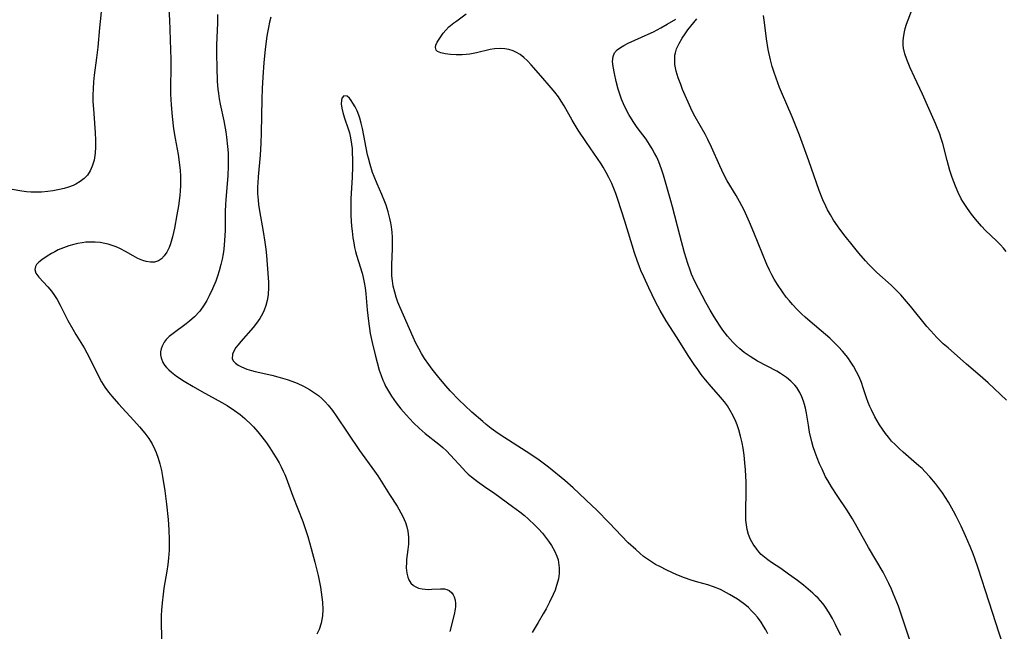
# Model space of a CAD drawing. Units: inches. Extents: x 2029119 to 2034559, y 199958 to 205492.
# Drawn here: x 2033606 to 2033740, y 201340 to 201423 of the extents above; entities that cross this region are included whole.
import ezdxf

# ---------------------------------------------------------------- set-up
doc = ezdxf.new("R2010")
doc.units = ezdxf.units.IN
doc.header["$MEASUREMENT"] = 0
doc.layers.add('c_01_T14S_R17E', color=130, linetype='Continuous')

msp = doc.modelspace()

# ---------------------------------------------------------------- linework, layer by layer
at = {"layer": 'c_01_T14S_R17E'}
for points in [[(2033739.82, 201391.81, 1034), (2033739.45, 201392.25, 1034), (2033739.05, 201392.69, 1034), (2033738.51, 201393.23, 1034), (2033737.03, 201394.66, 1034), (2033736.46, 201395.24, 1034), (2033735.65, 201396.17, 1034), (2033735.11, 201396.86, 1034), (2033734.56, 201397.62, 1034), (2033733.93, 201398.59, 1034), (2033733.72, 201398.97, 1034), (2033733.31, 201399.8, 1034), (2033732.94, 201400.65, 1034), (2033732.48, 201401.87, 1034), (2033732.18, 201402.8, 1034), (2033731.8, 201404.17, 1034), (2033731.22, 201406.46, 1034), (2033731.06, 201407.02, 1034), (2033730.78, 201407.85, 1034), (2033730.52, 201408.52, 1034), (2033730.24, 201409.17, 1034), (2033729.33, 201411.21, 1034), (2033728.46, 201413.14, 1034), (2033727.36, 201415.48, 1034), (2033726.79, 201416.74, 1034), (2033726.33, 201417.85, 1034), (2033726.07, 201418.62, 1034), (2033725.89, 201419.38, 1034), (2033725.85, 201419.8, 1034), (2033725.85, 201420.46, 1034), (2033725.92, 201421.13, 1034), (2033726.01, 201421.6, 1034), (2033726.13, 201422.08, 1034), (2033726.3, 201422.66, 1034), (2033726.51, 201423.24, 1034), (2033727.39, 201425.53, 1034)], [(2033617.18, 201425.19, 1032), (2033616.87, 201422.15, 1032), (2033616.62, 201419.54, 1032), (2033616.46, 201418.11, 1032), (2033616.15, 201415.74, 1032), (2033616.05, 201414.82, 1032), (2033615.99, 201413.89, 1032), (2033615.96, 201413.07, 1032), (2033615.97, 201412.22, 1032), (2033616.07, 201410.55, 1032), (2033616.28, 201407.89, 1032), (2033616.33, 201406.9, 1032), (2033616.33, 201406.03, 1032), (2033616.27, 201405.17, 1032), (2033616.13, 201404.22, 1032), (2033615.88, 201403.38, 1032), (2033615.59, 201402.74, 1032), (2033615.21, 201402.17, 1032), (2033614.76, 201401.7, 1032), (2033614.23, 201401.29, 1032), (2033613.64, 201400.95, 1032), (2033613.27, 201400.78, 1032), (2033612.64, 201400.53, 1032), (2033612.05, 201400.35, 1032), (2033611.44, 201400.2, 1032), (2033610.52, 201400.02, 1032), (2033609.85, 201399.93, 1032), (2033608.97, 201399.86, 1032), (2033608.27, 201399.84, 1032), (2033607.56, 201399.86, 1032), (2033606.93, 201399.91, 1032), (2033606.3, 201400, 1032), (2033604.99, 201400.24, 1032)], [(2033626.27, 201424.61, 1030), (2033626.34, 201423.24, 1030), (2033626.48, 201419.18, 1030), (2033626.51, 201417.92, 1030), (2033626.52, 201416.8, 1030), (2033626.47, 201414.08, 1030), (2033626.47, 201413.15, 1030), (2033626.55, 201411.73, 1030), (2033626.7, 201410.14, 1030), (2033626.91, 201408.46, 1030), (2033627.11, 201407.16, 1030), (2033627.5, 201404.97, 1030), (2033627.71, 201403.55, 1030), (2033627.78, 201402.81, 1030), (2033627.83, 201402.08, 1030), (2033627.85, 201401.34, 1030), (2033627.84, 201400.73, 1030), (2033627.8, 201400.06, 1030), (2033627.74, 201399.4, 1030), (2033627.56, 201397.99, 1030), (2033627.36, 201396.78, 1030), (2033627.01, 201394.99, 1030), (2033626.74, 201393.81, 1030), (2033626.47, 201392.86, 1030), (2033626.28, 201392.36, 1030), (2033625.97, 201391.72, 1030), (2033625.64, 201391.22, 1030), (2033625.27, 201390.81, 1030), (2033624.84, 201390.52, 1030), (2033624.32, 201390.36, 1030), (2033623.75, 201390.34, 1030), (2033623.16, 201390.43, 1030), (2033622.72, 201390.56, 1030), (2033622.07, 201390.85, 1030), (2033621.4, 201391.23, 1030), (2033620.4, 201391.82, 1030), (2033619.72, 201392.18, 1030), (2033619.13, 201392.44, 1030), (2033618.59, 201392.64, 1030), (2033618.04, 201392.8, 1030), (2033617.58, 201392.91, 1030), (2033616.93, 201393.03, 1030), (2033616.28, 201393.09, 1030), (2033615.64, 201393.09, 1030), (2033615.01, 201393.05, 1030), (2033614.48, 201392.99, 1030), (2033613.92, 201392.89, 1030), (2033613.35, 201392.76, 1030), (2033612.71, 201392.58, 1030), (2033611.97, 201392.32, 1030), (2033611.26, 201392.01, 1030), (2033610.79, 201391.77, 1030), (2033610.35, 201391.53, 1030), (2033609.75, 201391.18, 1030), (2033609.04, 201390.69, 1030), (2033608.64, 201390.36, 1030), (2033608.33, 201390.03, 1030), (2033608.16, 201389.78, 1030), (2033608.06, 201389.38, 1030), (2033608.22, 201388.87, 1030), (2033608.62, 201388.32, 1030), (2033609.86, 201387.01, 1030), (2033610.35, 201386.41, 1030), (2033610.76, 201385.84, 1030), (2033611.1, 201385.28, 1030), (2033611.51, 201384.54, 1030), (2033612.58, 201382.45, 1030), (2033613.23, 201381.26, 1030), (2033613.66, 201380.52, 1030), (2033614.75, 201378.74, 1030), (2033615.15, 201378.04, 1030), (2033615.64, 201377.08, 1030), (2033616.7, 201374.89, 1030), (2033617.13, 201374.1, 1030), (2033617.58, 201373.4, 1030), (2033618.08, 201372.73, 1030), (2033618.51, 201372.19, 1030), (2033619.44, 201371.14, 1030), (2033621.51, 201368.87, 1030), (2033622.26, 201368.02, 1030), (2033622.99, 201367.13, 1030), (2033623.54, 201366.4, 1030), (2033623.99, 201365.68, 1030), (2033624.37, 201364.93, 1030), (2033624.55, 201364.51, 1030), (2033624.82, 201363.76, 1030), (2033625.05, 201362.99, 1030), (2033625.26, 201362.08, 1030), (2033625.41, 201361.28, 1030), (2033625.7, 201359.34, 1030), (2033625.94, 201357.52, 1030), (2033626.16, 201355.45, 1030), (2033626.26, 201354.02, 1030), (2033626.31, 201352.66, 1030), (2033626.29, 201351.27, 1030), (2033626.21, 201350.2, 1030), (2033626.11, 201349.3, 1030), (2033625.98, 201348.41, 1030), (2033625.58, 201346.09, 1030), (2033625.47, 201345.31, 1030), (2033625.33, 201344.14, 1030), (2033625.25, 201343.1, 1030), (2033625.22, 201342.4, 1030), (2033625.21, 201341.16, 1030), (2033625.32, 201338.17, 1030)], [(2033632.87, 201423.99, 1028), (2033632.86, 201422.81, 1028), (2033632.74, 201419.86, 1028), (2033632.72, 201418.56, 1028), (2033632.75, 201416.83, 1028), (2033632.83, 201414.9, 1028), (2033632.92, 201413.84, 1028), (2033632.99, 201413.23, 1028), (2033633.1, 201412.52, 1028), (2033633.23, 201411.81, 1028), (2033633.7, 201409.55, 1028), (2033633.97, 201408.06, 1028), (2033634.08, 201407.31, 1028), (2033634.22, 201406.07, 1028), (2033634.28, 201405.18, 1028), (2033634.31, 201404.3, 1028), (2033634.3, 201403.41, 1028), (2033634.24, 201402.07, 1028), (2033633.98, 201398.88, 1028), (2033633.93, 201398.12, 1028), (2033633.91, 201397.28, 1028), (2033633.88, 201394.66, 1028), (2033633.81, 201393.31, 1028), (2033633.7, 201392.14, 1028), (2033633.61, 201391.5, 1028), (2033633.48, 201390.77, 1028), (2033633.32, 201390.06, 1028), (2033633.09, 201389.17, 1028), (2033632.87, 201388.47, 1028), (2033632.62, 201387.78, 1028), (2033632.19, 201386.75, 1028), (2033631.73, 201385.78, 1028), (2033631.4, 201385.17, 1028), (2033631.05, 201384.58, 1028), (2033630.44, 201383.71, 1028), (2033629.75, 201382.95, 1028), (2033629.08, 201382.35, 1028), (2033628.62, 201381.98, 1028), (2033626.83, 201380.69, 1028), (2033626.32, 201380.28, 1028), (2033625.91, 201379.87, 1028), (2033625.61, 201379.49, 1028), (2033625.33, 201378.95, 1028), (2033625.21, 201378.57, 1028), (2033625.14, 201378.18, 1028), (2033625.13, 201377.77, 1028), (2033625.2, 201377.36, 1028), (2033625.45, 201376.73, 1028), (2033625.66, 201376.39, 1028), (2033625.92, 201376.06, 1028), (2033626.25, 201375.73, 1028), (2033626.61, 201375.41, 1028), (2033627.28, 201374.9, 1028), (2033628.32, 201374.21, 1028), (2033629.55, 201373.46, 1028), (2033630.73, 201372.79, 1028), (2033633.45, 201371.32, 1028), (2033634.18, 201370.88, 1028), (2033635.17, 201370.22, 1028), (2033635.91, 201369.68, 1028), (2033636.58, 201369.12, 1028), (2033637.48, 201368.27, 1028), (2033637.75, 201367.99, 1028), (2033638.33, 201367.34, 1028), (2033638.88, 201366.66, 1028), (2033639.48, 201365.84, 1028), (2033639.95, 201365.16, 1028), (2033640.41, 201364.45, 1028), (2033640.83, 201363.78, 1028), (2033641.22, 201363.1, 1028), (2033641.51, 201362.56, 1028), (2033641.78, 201362.01, 1028), (2033641.98, 201361.55, 1028), (2033642.17, 201361.08, 1028), (2033643.06, 201358.61, 1028), (2033644.41, 201355.15, 1028), (2033644.67, 201354.46, 1028), (2033645.11, 201353.12, 1028), (2033645.58, 201351.5, 1028), (2033646.06, 201349.63, 1028), (2033646.49, 201347.85, 1028), (2033646.82, 201346.25, 1028), (2033646.93, 201345.57, 1028), (2033647.02, 201344.89, 1028), (2033647.09, 201344.19, 1028), (2033647.12, 201343.21, 1028), (2033647.08, 201342.35, 1028), (2033647.02, 201341.86, 1028), (2033646.92, 201341.38, 1028), (2033646.64, 201340.51, 1028), (2033646.33, 201339.87, 1028)], [(2033717.37, 201339.7, 1026), (2033716.67, 201341.17, 1026), (2033716.25, 201341.98, 1026), (2033715.81, 201342.77, 1026), (2033715.32, 201343.52, 1026), (2033715.12, 201343.8, 1026), (2033714.93, 201344.04, 1026), (2033714.32, 201344.73, 1026), (2033713.97, 201345.08, 1026), (2033713.6, 201345.43, 1026), (2033712.97, 201345.98, 1026), (2033712.32, 201346.52, 1026), (2033711.52, 201347.14, 1026), (2033710.31, 201348.03, 1026), (2033709.26, 201348.76, 1026), (2033708.01, 201349.59, 1026), (2033707.49, 201349.95, 1026), (2033706.82, 201350.49, 1026), (2033706.6, 201350.69, 1026), (2033706.28, 201351.03, 1026), (2033705.98, 201351.38, 1026), (2033705.5, 201352.08, 1026), (2033705.16, 201352.72, 1026), (2033704.89, 201353.4, 1026), (2033704.71, 201354.07, 1026), (2033704.6, 201354.71, 1026), (2033704.53, 201355.36, 1026), (2033704.49, 201356.15, 1026), (2033704.49, 201356.67, 1026), (2033704.56, 201359.15, 1026), (2033704.54, 201360.49, 1026), (2033704.45, 201362.16, 1026), (2033704.37, 201363.1, 1026), (2033704.26, 201364.16, 1026), (2033704.13, 201365.12, 1026), (2033704, 201365.85, 1026), (2033703.8, 201366.74, 1026), (2033703.56, 201367.62, 1026), (2033703.34, 201368.27, 1026), (2033703.14, 201368.75, 1026), (2033702.79, 201369.5, 1026), (2033702.4, 201370.23, 1026), (2033702.01, 201370.85, 1026), (2033701.61, 201371.4, 1026), (2033700.82, 201372.34, 1026), (2033699.79, 201373.5, 1026), (2033699.04, 201374.38, 1026), (2033698.46, 201375.12, 1026), (2033697.98, 201375.78, 1026), (2033697.51, 201376.45, 1026), (2033696.69, 201377.71, 1026), (2033695.2, 201380.07, 1026), (2033693.7, 201382.41, 1026), (2033692.9, 201383.78, 1026), (2033692.26, 201384.98, 1026), (2033691.33, 201386.89, 1026), (2033690.66, 201388.35, 1026), (2033690.28, 201389.24, 1026), (2033690.05, 201389.85, 1026), (2033689.82, 201390.46, 1026), (2033689.43, 201391.64, 1026), (2033688.12, 201395.91, 1026), (2033687.16, 201398.84, 1026), (2033686.87, 201399.69, 1026), (2033686.61, 201400.37, 1026), (2033686.33, 201401.03, 1026), (2033685.95, 201401.83, 1026), (2033685.57, 201402.54, 1026), (2033685.16, 201403.23, 1026), (2033684.87, 201403.69, 1026), (2033682.89, 201406.59, 1026), (2033681.78, 201408.29, 1026), (2033680.96, 201409.65, 1026), (2033679.86, 201411.57, 1026), (2033679.48, 201412.2, 1026), (2033679.09, 201412.8, 1026), (2033678.61, 201413.44, 1026), (2033678.12, 201414.01, 1026), (2033676.69, 201415.63, 1026), (2033675.39, 201417.16, 1026), (2033674.89, 201417.7, 1026), (2033674.4, 201418.15, 1026), (2033673.89, 201418.54, 1026), (2033673.39, 201418.83, 1026), (2033672.97, 201419.02, 1026), (2033672.37, 201419.21, 1026), (2033671.81, 201419.31, 1026), (2033671.23, 201419.35, 1026), (2033670.42, 201419.31, 1026), (2033669.84, 201419.22, 1026), (2033667.98, 201418.76, 1026), (2033667.09, 201418.58, 1026), (2033666.57, 201418.52, 1026), (2033666.05, 201418.49, 1026), (2033665.22, 201418.48, 1026), (2033664.47, 201418.52, 1026), (2033663.74, 201418.61, 1026), (2033663.15, 201418.76, 1026), (2033662.71, 201418.96, 1026), (2033662.49, 201419.15, 1026), (2033662.4, 201419.49, 1026), (2033662.46, 201419.8, 1026), (2033662.65, 201420.2, 1026), (2033663.17, 201421.03, 1026), (2033663.46, 201421.44, 1026), (2033663.8, 201421.84, 1026), (2033664.25, 201422.28, 1026), (2033664.9, 201422.83, 1026), (2033665.3, 201423.13, 1026), (2033666.6, 201424.04, 1026)], [(2033640.1, 201423.62, 1026), (2033639.92, 201422.92, 1026), (2033639.76, 201422.22, 1026), (2033639.6, 201421.3, 1026), (2033639.52, 201420.71, 1026), (2033639.34, 201419.24, 1026), (2033639.15, 201417.47, 1026), (2033638.99, 201415.46, 1026), (2033638.9, 201413.93, 1026), (2033638.85, 201412.47, 1026), (2033638.77, 201407.91, 1026), (2033638.72, 201406.45, 1026), (2033638.62, 201404.89, 1026), (2033638.36, 201401.95, 1026), (2033638.31, 201401.14, 1026), (2033638.29, 201400.57, 1026), (2033638.3, 201399.66, 1026), (2033638.35, 201398.75, 1026), (2033638.4, 201398.2, 1026), (2033638.53, 201397.32, 1026), (2033639.05, 201394.51, 1026), (2033639.28, 201393.08, 1026), (2033639.41, 201392.1, 1026), (2033639.5, 201391.24, 1026), (2033639.59, 201390.04, 1026), (2033639.75, 201387.64, 1026), (2033639.77, 201386.96, 1026), (2033639.72, 201385.93, 1026), (2033639.59, 201385.15, 1026), (2033639.41, 201384.49, 1026), (2033639.18, 201383.85, 1026), (2033638.96, 201383.36, 1026), (2033638.59, 201382.7, 1026), (2033638.16, 201382.06, 1026), (2033637.69, 201381.47, 1026), (2033636.03, 201379.6, 1026), (2033635.66, 201379.15, 1026), (2033635.36, 201378.76, 1026), (2033635.11, 201378.37, 1026), (2033634.88, 201377.89, 1026), (2033634.86, 201377.25, 1026), (2033635.03, 201376.9, 1026), (2033635.29, 201376.63, 1026), (2033635.65, 201376.36, 1026), (2033636.09, 201376.13, 1026), (2033636.85, 201375.82, 1026), (2033637.46, 201375.64, 1026), (2033637.96, 201375.51, 1026), (2033640.22, 201375, 1026), (2033641.04, 201374.8, 1026), (2033642.32, 201374.42, 1026), (2033642.95, 201374.2, 1026), (2033643.65, 201373.92, 1026), (2033644.5, 201373.53, 1026), (2033645.31, 201373.09, 1026), (2033646.03, 201372.63, 1026), (2033646.54, 201372.25, 1026), (2033647.01, 201371.83, 1026), (2033647.45, 201371.4, 1026), (2033647.87, 201370.93, 1026), (2033648.44, 201370.22, 1026), (2033648.96, 201369.49, 1026), (2033652.13, 201364.81, 1026), (2033654.17, 201361.99, 1026), (2033654.61, 201361.34, 1026), (2033656.17, 201358.84, 1026), (2033657.2, 201357.24, 1026), (2033657.46, 201356.82, 1026), (2033658, 201355.84, 1026), (2033658.33, 201355.03, 1026), (2033658.51, 201354.45, 1026), (2033658.65, 201353.86, 1026), (2033658.76, 201353.03, 1026), (2033658.78, 201352.57, 1026), (2033658.76, 201352.1, 1026), (2033658.68, 201351.36, 1026), (2033658.5, 201350.01, 1026), (2033658.47, 201349.65, 1026), (2033658.45, 201348.87, 1026), (2033658.52, 201348.13, 1026), (2033658.65, 201347.62, 1026), (2033658.81, 201347.22, 1026), (2033659.08, 201346.8, 1026), (2033659.43, 201346.47, 1026), (2033659.74, 201346.27, 1026), (2033660.1, 201346.13, 1026), (2033660.62, 201346, 1026), (2033661.03, 201345.95, 1026), (2033661.44, 201345.93, 1026), (2033661.94, 201345.95, 1026), (2033663.08, 201346.02, 1026), (2033663.66, 201346, 1026), (2033663.97, 201345.93, 1026), (2033664.27, 201345.78, 1026), (2033664.63, 201345.47, 1026), (2033664.81, 201345.21, 1026), (2033664.96, 201344.91, 1026), (2033665.09, 201344.49, 1026), (2033665.14, 201344.03, 1026), (2033665.13, 201343.64, 1026), (2033665.08, 201343.24, 1026), (2033664.95, 201342.54, 1026), (2033664.38, 201340.23, 1026)], [(2033727.15, 201337.85, 1028), (2033725.86, 201341.78, 1028), (2033725.2, 201343.65, 1028), (2033724.55, 201345.3, 1028), (2033724.28, 201345.95, 1028), (2033723.9, 201346.75, 1028), (2033723.44, 201347.66, 1028), (2033723.12, 201348.26, 1028), (2033721.14, 201351.63, 1028), (2033719.62, 201354.41, 1028), (2033718.97, 201355.54, 1028), (2033718.21, 201356.74, 1028), (2033716.88, 201358.68, 1028), (2033716.13, 201359.84, 1028), (2033715.61, 201360.72, 1028), (2033715.33, 201361.24, 1028), (2033714.84, 201362.25, 1028), (2033714.5, 201363, 1028), (2033714.17, 201363.79, 1028), (2033713.9, 201364.53, 1028), (2033713.65, 201365.29, 1028), (2033713.46, 201365.99, 1028), (2033713.16, 201367.28, 1028), (2033712.99, 201368.22, 1028), (2033712.73, 201369.86, 1028), (2033712.6, 201370.54, 1028), (2033712.48, 201371.03, 1028), (2033712.35, 201371.49, 1028), (2033712.11, 201372.09, 1028), (2033711.83, 201372.67, 1028), (2033711.41, 201373.33, 1028), (2033711.16, 201373.65, 1028), (2033710.63, 201374.21, 1028), (2033710.02, 201374.71, 1028), (2033709.62, 201374.99, 1028), (2033709.21, 201375.26, 1028), (2033708.69, 201375.56, 1028), (2033706.08, 201376.94, 1028), (2033705.58, 201377.23, 1028), (2033705.1, 201377.53, 1028), (2033704.29, 201378.1, 1028), (2033703.69, 201378.59, 1028), (2033703.21, 201379.03, 1028), (2033702.75, 201379.49, 1028), (2033702.38, 201379.9, 1028), (2033702.02, 201380.33, 1028), (2033701.4, 201381.14, 1028), (2033700.94, 201381.8, 1028), (2033700.2, 201382.94, 1028), (2033699.68, 201383.83, 1028), (2033699.1, 201384.86, 1028), (2033698.07, 201386.8, 1028), (2033697.56, 201387.83, 1028), (2033697.16, 201388.72, 1028), (2033696.94, 201389.27, 1028), (2033696.63, 201390.18, 1028), (2033696.2, 201391.63, 1028), (2033695.55, 201394.01, 1028), (2033694.56, 201397.85, 1028), (2033694.33, 201398.7, 1028), (2033693.32, 201402.16, 1028), (2033693.07, 201402.97, 1028), (2033692.7, 201403.99, 1028), (2033692.43, 201404.59, 1028), (2033692.14, 201405.17, 1028), (2033691.81, 201405.76, 1028), (2033691.45, 201406.34, 1028), (2033690.97, 201407.04, 1028), (2033689.78, 201408.65, 1028), (2033689.23, 201409.43, 1028), (2033688.63, 201410.4, 1028), (2033688.18, 201411.26, 1028), (2033687.91, 201411.86, 1028), (2033687.66, 201412.48, 1028), (2033687.38, 201413.29, 1028), (2033687.21, 201413.85, 1028), (2033686.94, 201414.88, 1028), (2033686.69, 201415.95, 1028), (2033686.5, 201416.91, 1028), (2033686.43, 201417.57, 1028), (2033686.5, 201418.28, 1028), (2033686.7, 201418.75, 1028), (2033687.08, 201419.18, 1028), (2033687.49, 201419.49, 1028), (2033687.96, 201419.78, 1028), (2033688.56, 201420.08, 1028), (2033691.26, 201421.3, 1028), (2033691.97, 201421.64, 1028), (2033692.98, 201422.17, 1028), (2033693.82, 201422.64, 1028), (2033695.01, 201423.36, 1028)], [(2033739.35, 201338.48, 1030), (2033737.03, 201345.75, 1030), (2033736.02, 201348.81, 1030), (2033735.56, 201350.13, 1030), (2033735.32, 201350.77, 1030), (2033734.93, 201351.75, 1030), (2033734.28, 201353.23, 1030), (2033733.7, 201354.52, 1030), (2033733.05, 201355.9, 1030), (2033732.69, 201356.58, 1030), (2033732, 201357.76, 1030), (2033731.6, 201358.42, 1030), (2033731.18, 201359.06, 1030), (2033730.79, 201359.6, 1030), (2033730.24, 201360.32, 1030), (2033729.47, 201361.22, 1030), (2033728.8, 201361.94, 1030), (2033728.4, 201362.34, 1030), (2033727.99, 201362.72, 1030), (2033727.31, 201363.32, 1030), (2033725.84, 201364.56, 1030), (2033725.33, 201365.02, 1030), (2033724.74, 201365.59, 1030), (2033724.28, 201366.08, 1030), (2033723.84, 201366.59, 1030), (2033723.43, 201367.12, 1030), (2033723.02, 201367.69, 1030), (2033722.64, 201368.28, 1030), (2033722, 201369.36, 1030), (2033721.53, 201370.3, 1030), (2033721.32, 201370.78, 1030), (2033721.12, 201371.29, 1030), (2033720.89, 201371.93, 1030), (2033720.44, 201373.3, 1030), (2033720.18, 201374.04, 1030), (2033719.88, 201374.77, 1030), (2033719.53, 201375.49, 1030), (2033719.12, 201376.23, 1030), (2033718.67, 201376.94, 1030), (2033718.42, 201377.28, 1030), (2033718.12, 201377.68, 1030), (2033717.62, 201378.28, 1030), (2033717.09, 201378.86, 1030), (2033716.49, 201379.45, 1030), (2033715.88, 201380.03, 1030), (2033715.31, 201380.53, 1030), (2033713.23, 201382.28, 1030), (2033712.55, 201382.89, 1030), (2033712.06, 201383.34, 1030), (2033711.45, 201383.95, 1030), (2033710.85, 201384.59, 1030), (2033710.42, 201385.09, 1030), (2033710, 201385.6, 1030), (2033709.47, 201386.31, 1030), (2033708.78, 201387.34, 1030), (2033708.37, 201388.04, 1030), (2033708.03, 201388.65, 1030), (2033707.72, 201389.27, 1030), (2033707.37, 201390.03, 1030), (2033705.6, 201394.39, 1030), (2033705, 201395.78, 1030), (2033704.26, 201397.42, 1030), (2033703.67, 201398.58, 1030), (2033703.2, 201399.39, 1030), (2033701.99, 201401.4, 1030), (2033701.54, 201402.24, 1030), (2033700.97, 201403.43, 1030), (2033699.87, 201405.95, 1030), (2033699.37, 201406.99, 1030), (2033698.98, 201407.73, 1030), (2033697.63, 201410.08, 1030), (2033697.33, 201410.66, 1030), (2033697.04, 201411.27, 1030), (2033695.94, 201413.78, 1030), (2033695.67, 201414.45, 1030), (2033695.32, 201415.39, 1030), (2033695.06, 201416.3, 1030), (2033694.9, 201417.2, 1030), (2033694.86, 201417.83, 1030), (2033694.89, 201418.43, 1030), (2033694.96, 201418.79, 1030), (2033695.12, 201419.29, 1030), (2033695.46, 201420.02, 1030), (2033695.88, 201420.75, 1030), (2033696.26, 201421.33, 1030), (2033696.66, 201421.9, 1030), (2033697.84, 201423.4, 1030)], [(2033739.88, 201371.62, 1032), (2033737.39, 201374, 1032), (2033736.31, 201374.95, 1032), (2033734.44, 201376.53, 1032), (2033731.93, 201378.71, 1032), (2033731.29, 201379.28, 1032), (2033730.39, 201380.14, 1032), (2033729.58, 201381.02, 1032), (2033729.06, 201381.64, 1032), (2033726.83, 201384.38, 1032), (2033726.29, 201385.03, 1032), (2033725.52, 201385.9, 1032), (2033724.85, 201386.6, 1032), (2033724.21, 201387.22, 1032), (2033722.29, 201388.95, 1032), (2033721.8, 201389.41, 1032), (2033721.17, 201390.06, 1032), (2033720.72, 201390.55, 1032), (2033719.83, 201391.58, 1032), (2033718.91, 201392.7, 1032), (2033717.98, 201393.87, 1032), (2033717.26, 201394.82, 1032), (2033716.92, 201395.29, 1032), (2033716.39, 201396.07, 1032), (2033715.98, 201396.76, 1032), (2033715.59, 201397.46, 1032), (2033715.34, 201397.97, 1032), (2033714.95, 201398.81, 1032), (2033714.45, 201400.07, 1032), (2033713.05, 201404.13, 1032), (2033711.78, 201407.6, 1032), (2033710.79, 201410.08, 1032), (2033709.33, 201413.44, 1032), (2033709.08, 201414.07, 1032), (2033708.61, 201415.35, 1032), (2033708.31, 201416.22, 1032), (2033708.1, 201416.92, 1032), (2033707.85, 201417.83, 1032), (2033707.54, 201419.21, 1032), (2033707.3, 201420.66, 1032), (2033707.02, 201422.9, 1032), (2033706.92, 201423.84, 1032)], [(2033707.48, 201339.9, 1024), (2033707.21, 201340.44, 1024), (2033706.92, 201340.97, 1024), (2033706.59, 201341.49, 1024), (2033706.09, 201342.16, 1024), (2033705.7, 201342.62, 1024), (2033705.29, 201343.05, 1024), (2033704.85, 201343.47, 1024), (2033704.39, 201343.87, 1024), (2033703.7, 201344.38, 1024), (2033703.37, 201344.61, 1024), (2033702.84, 201344.95, 1024), (2033702.29, 201345.26, 1024), (2033701.06, 201345.91, 1024), (2033700.11, 201346.31, 1024), (2033699.34, 201346.56, 1024), (2033698.01, 201346.92, 1024), (2033697.1, 201347.18, 1024), (2033696.2, 201347.51, 1024), (2033695.15, 201347.94, 1024), (2033693.8, 201348.55, 1024), (2033692.83, 201349.03, 1024), (2033692.27, 201349.33, 1024), (2033691.72, 201349.66, 1024), (2033691.17, 201350.03, 1024), (2033690.65, 201350.42, 1024), (2033690.11, 201350.87, 1024), (2033689.58, 201351.34, 1024), (2033688.57, 201352.27, 1024), (2033687.66, 201353.2, 1024), (2033686.01, 201354.93, 1024), (2033684.24, 201356.74, 1024), (2033683.63, 201357.34, 1024), (2033681.08, 201359.72, 1024), (2033679.95, 201360.73, 1024), (2033677.73, 201362.54, 1024), (2033677.22, 201362.94, 1024), (2033676.29, 201363.61, 1024), (2033674.71, 201364.66, 1024), (2033671.19, 201366.92, 1024), (2033670.58, 201367.32, 1024), (2033669.96, 201367.78, 1024), (2033669.31, 201368.3, 1024), (2033668.83, 201368.71, 1024), (2033667.36, 201369.99, 1024), (2033666.39, 201370.88, 1024), (2033665.64, 201371.62, 1024), (2033664.43, 201372.87, 1024), (2033663.8, 201373.56, 1024), (2033662.85, 201374.7, 1024), (2033661.96, 201375.84, 1024), (2033661.5, 201376.46, 1024), (2033660.92, 201377.3, 1024), (2033660.52, 201377.97, 1024), (2033660.14, 201378.65, 1024), (2033659.72, 201379.46, 1024), (2033659.39, 201380.17, 1024), (2033657.58, 201384.31, 1024), (2033657.33, 201384.93, 1024), (2033657.09, 201385.59, 1024), (2033656.89, 201386.27, 1024), (2033656.69, 201387.12, 1024), (2033656.58, 201387.81, 1024), (2033656.51, 201388.51, 1024), (2033656.48, 201389.16, 1024), (2033656.48, 201389.98, 1024), (2033656.59, 201392.21, 1024), (2033656.6, 201392.93, 1024), (2033656.58, 201393.69, 1024), (2033656.53, 201394.41, 1024), (2033656.45, 201395.13, 1024), (2033656.36, 201395.71, 1024), (2033656.24, 201396.28, 1024), (2033656.02, 201397.18, 1024), (2033655.74, 201398.08, 1024), (2033655.56, 201398.56, 1024), (2033655.16, 201399.55, 1024), (2033654.52, 201400.97, 1024), (2033654.1, 201401.98, 1024), (2033653.89, 201402.54, 1024), (2033653.55, 201403.6, 1024), (2033653.32, 201404.45, 1024), (2033653.21, 201404.93, 1024), (2033652.52, 201408.5, 1024), (2033652.35, 201409.23, 1024), (2033652.15, 201409.92, 1024), (2033652.03, 201410.31, 1024), (2033651.78, 201410.9, 1024), (2033651.51, 201411.44, 1024), (2033651.22, 201411.92, 1024), (2033650.98, 201412.29, 1024), (2033650.74, 201412.6, 1024), (2033650.44, 201412.87, 1024), (2033649.97, 201412.94, 1024), (2033649.72, 201412.62, 1024), (2033649.65, 201412.31, 1024), (2033649.64, 201411.83, 1024), (2033649.7, 201411.28, 1024), (2033649.88, 201410.48, 1024), (2033650.16, 201409.64, 1024), (2033650.49, 201408.72, 1024), (2033650.74, 201407.89, 1024), (2033650.89, 201407.21, 1024), (2033651.03, 201406.36, 1024), (2033651.1, 201405.8, 1024), (2033651.14, 201405.23, 1024), (2033651.18, 201404.31, 1024), (2033651.18, 201403.36, 1024), (2033651.12, 201401.87, 1024), (2033650.95, 201398.98, 1024), (2033650.93, 201397.53, 1024), (2033650.96, 201396.63, 1024), (2033651.05, 201395.23, 1024), (2033651.11, 201394.57, 1024), (2033651.23, 201393.64, 1024), (2033651.33, 201392.98, 1024), (2033651.45, 201392.33, 1024), (2033651.57, 201391.81, 1024), (2033651.7, 201391.3, 1024), (2033651.96, 201390.46, 1024), (2033652.48, 201388.86, 1024), (2033652.62, 201388.26, 1024), (2033652.76, 201387.58, 1024), (2033652.87, 201386.88, 1024), (2033652.96, 201386.06, 1024), (2033653.16, 201383.88, 1024), (2033653.32, 201382.37, 1024), (2033653.58, 201380.67, 1024), (2033653.82, 201379.46, 1024), (2033654.23, 201377.77, 1024), (2033654.79, 201375.7, 1024), (2033655.03, 201374.97, 1024), (2033655.26, 201374.36, 1024), (2033655.44, 201373.96, 1024), (2033655.66, 201373.52, 1024), (2033656.04, 201372.85, 1024), (2033656.45, 201372.19, 1024), (2033657.07, 201371.26, 1024), (2033657.38, 201370.85, 1024), (2033657.7, 201370.45, 1024), (2033658.42, 201369.63, 1024), (2033659.45, 201368.57, 1024), (2033660.2, 201367.83, 1024), (2033661.04, 201367.09, 1024), (2033662.87, 201365.64, 1024), (2033663.4, 201365.19, 1024), (2033663.91, 201364.73, 1024), (2033664.46, 201364.18, 1024), (2033666.13, 201362.34, 1024), (2033666.5, 201361.96, 1024), (2033666.87, 201361.6, 1024), (2033667.29, 201361.23, 1024), (2033668.12, 201360.57, 1024), (2033669.07, 201359.9, 1024), (2033670.45, 201358.96, 1024), (2033672.85, 201357.21, 1024), (2033673.87, 201356.45, 1024), (2033674.47, 201355.96, 1024), (2033674.97, 201355.52, 1024), (2033675.93, 201354.63, 1024), (2033676.38, 201354.17, 1024), (2033676.92, 201353.57, 1024), (2033677.34, 201353.05, 1024), (2033677.76, 201352.48, 1024), (2033678.14, 201351.89, 1024), (2033678.54, 201351.19, 1024), (2033678.87, 201350.47, 1024), (2033679.04, 201349.94, 1024), (2033679.12, 201349.59, 1024), (2033679.2, 201348.86, 1024), (2033679.19, 201348.11, 1024), (2033679.08, 201347.36, 1024), (2033679.02, 201347.06, 1024), (2033678.85, 201346.46, 1024), (2033678.63, 201345.85, 1024), (2033678.38, 201345.25, 1024), (2033677.88, 201344.19, 1024), (2033677.42, 201343.31, 1024), (2033677.03, 201342.61, 1024), (2033676.34, 201341.43, 1024), (2033675.54, 201340.11, 1024)]]:
    msp.add_polyline3d(points, dxfattribs=at)

doc.saveas('drawing.dxf')
